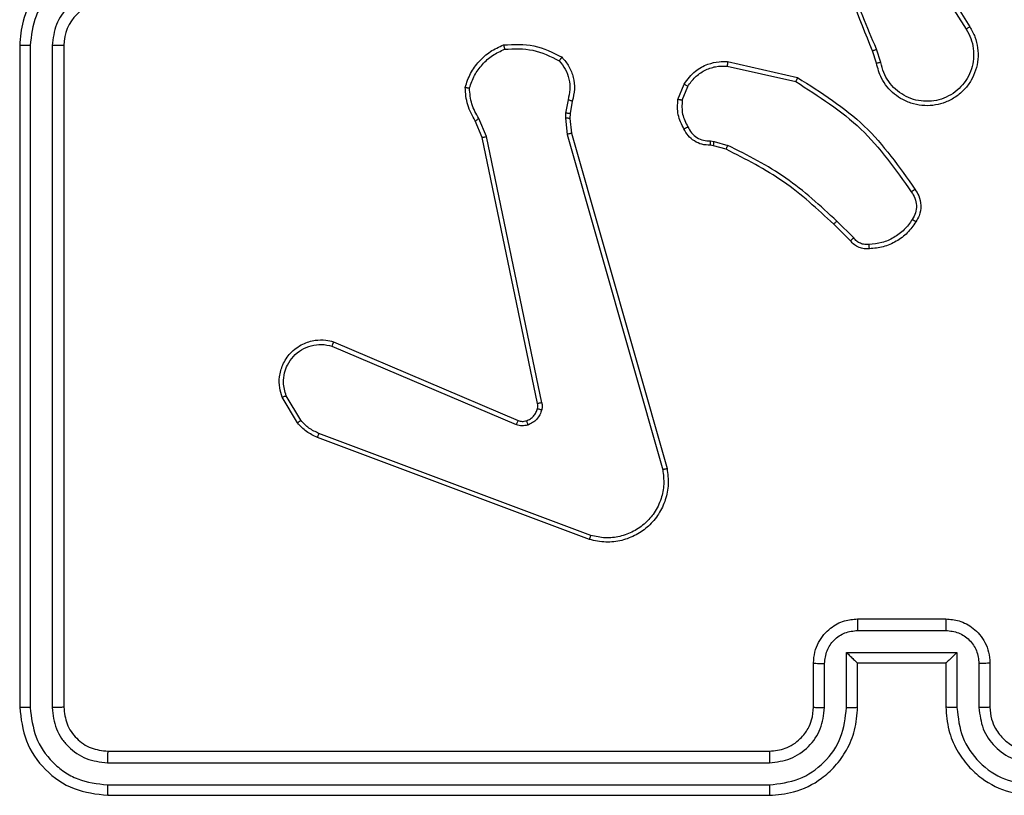
# Model space of a CAD drawing. Units: millimetres. Extents: x -4534 to 4839, y -3372 to 5791.
# Drawn here: x 1409 to 1453, y 2754 to 2789 of the extents above; entities that cross this region are included whole.
import ezdxf

# ---------------------------------------------------------------- set-up
doc = ezdxf.new("R2010")
doc.units = ezdxf.units.MM
doc.layers.add('Toestel 2D', color=7, linetype='Continuous', lineweight=20)

# ---------------------------------------------------------------- blocks, each defined once
blk = doc.blocks.new('1439')
at = {"color": 7, "linetype": 'Continuous', "lineweight": 25}
for p, q in [((1015.0152, 340.378), (1015.2073, 340.0726)), ((1015.0318, 340.3892), (1015.2241, 340.0834)), ((1010.9149, 339.9986), (1010.9149, 336.9986)), ((1010.9624, 339.9982), (1010.9623, 336.9962)), ((1011.0625, 339.9982), (1011.0624, 336.9962)), ((1011.1149, 339.9986), (1011.1149, 336.9986)), ((1014.82, 339.9216), (1014.8005, 339.9825)), ((1014.8004, 339.9183), (1014.7825, 339.9739)), ((1014.1235, 339.9057), (1014.4341, 339.835)), ((1014.1253, 339.9258), (1014.4426, 339.8533)), ((1013.9, 339.7541), (1013.9277, 339.8238)), ((1013.9195, 339.7502), (1013.9446, 339.8134)), ((1013.4016, 339.7521), (1013.3907, 339.6915)), ((1013.421, 339.7462), (1013.4111, 339.6908)), ((1013.0318, 339.5858), (1012.9973, 339.6677)), ((1013.3907, 339.6915), (1013.3898, 339.669)), ((1013.3898, 339.669), (1013.3983, 339.5958)), ((1013.4111, 339.6908), (1013.4101, 339.6683)), ((1013.4101, 339.6683), (1013.4179, 339.6015)), ((1013.0127, 339.582), (1012.9812, 339.6567)), ((1013.2636, 338.3753), (1013.0127, 339.582)), ((1013.2828, 338.3788), (1013.0318, 339.5858)), ((1013.3983, 339.5958), (1013.8311, 338.0747)), ((1013.4179, 339.6015), (1013.8508, 338.0801)), ((1014.0613, 339.5443), (1014.0469, 339.5463)), ((1014.0476, 339.5661), (1014.0639, 339.5638)), ((1014.1182, 339.5279), (1014.0613, 339.5443)), ((1014.0639, 339.5638), (1014.1262, 339.5459)), ((1014.6821, 339.113), (1014.6063, 339.1888)), ((1014.6972, 339.1258), (1014.6205, 339.2025)), ((1012.3385, 338.655), (1013.1753, 338.2984)), ((1012.331, 338.6357), (1013.167, 338.2794)), ((1012.1749, 338.2872), (1012.1054, 338.4035)), ((1012.1899, 338.2991), (1012.1232, 338.4106)), ((1013.5051, 337.7767), (1012.272, 338.2395)), ((1013.499, 337.7585), (1012.2656, 338.2213)), ((1014.7149, 337.3986), (1015.115, 337.3986)), ((1014.7148, 337.3465), (1015.1151, 337.3465)), ((1014.6648, 337.2464), (1015.1651, 337.2464)), ((1014.6648, 336.9962), (1014.6648, 337.2464)), ((1015.1651, 337.2464), (1015.1651, 336.9962)), ((1014.515, 336.9986), (1014.515, 337.1986)), ((1014.5647, 336.9962), (1014.5647, 337.1964)), ((1014.7149, 336.9986), (1014.7149, 337.1986)), ((1014.7149, 337.1986), (1014.7149, 337.1986)), ((1014.7149, 337.1986), (1015.115, 337.1986)), ((1015.115, 337.1986), (1015.115, 336.9986)), ((1015.115, 337.1986), (1015.115, 337.1986)), ((1015.2652, 337.1964), (1015.2652, 336.9962)), ((1015.3149, 337.1986), (1015.3149, 336.9986)), ((1011.3149, 336.7986), (1014.3149, 336.7986)), ((1011.3126, 336.746), (1014.3146, 336.7461)), ((1011.3126, 336.646), (1014.3146, 336.646)), ((1011.3149, 336.5986), (1014.3149, 336.5986))]:
    blk.add_line(p, q, dxfattribs=at)
blk.add_arc((1011.315, 339.9985), 0.2, 90.0028, 179.9955, dxfattribs=at)
for points, knots in [([(1014.7825, 339.9739), (1014.7206, 340.1266), (1014.5967, 340.4318), (1014.5927, 340.7612), (1014.5906, 340.9258)], [0, 0, 0, 0, 0.500001, 1, 1, 1, 1]), ([(1014.8003, 339.9824), (1014.7577, 340.0814), (1014.6725, 340.2794), (1014.6384, 340.4922), (1014.6213, 340.5986)], [0, 0, 0, 0, 0.499989, 1, 1, 1, 1]), ([(1011.3149, 340.3986), (1011.2799, 340.3959), (1011.2123, 340.3908), (1011.1212, 340.3524), (1011.0474, 340.3001), (1010.9772, 340.2223), (1010.9249, 340.1199), (1010.918, 340.0357), (1010.9149, 339.9986)], [0, 0, 0, 0, 0.167538, 0.32299, 0.466348, 0.597613, 0.822842, 1, 1, 1, 1]), ([(1011.3126, 340.3484), (1011.2669, 340.3429), (1011.1756, 340.3318), (1011.0781, 340.2647), (1011.0199, 340.1944), (1010.9754, 340.1132), (1010.9676, 340.0441), (1010.9624, 339.9982)], [0, 0, 0, 0, 0.249635, 0.499226, 0.623574, 0.749891, 1, 1, 1, 1]), ([(1011.3126, 340.2483), (1011.2798, 340.2445), (1011.2144, 340.2369), (1011.1316, 340.1792), (1011.0744, 340.0963), (1011.0664, 340.0309), (1011.0625, 339.9982)], [0, 0, 0, 0, 0.2505, 0.500157, 0.750107, 1, 1, 1, 1]), ([(1015.2241, 340.0834), (1015.2325, 340.0684), (1015.2492, 340.0384), (1015.2609, 339.9878), (1015.262, 339.9362), (1015.2517, 339.8862), (1015.231, 339.8399), (1015.2008, 339.7988), (1015.1612, 339.7645), (1015.1159, 339.7406), (1015.0677, 339.7272), (1015.0184, 339.7241), (1014.9677, 339.7319), (1014.9066, 339.756), (1014.8562, 339.7979), (1014.8167, 339.8565), (1014.8065, 339.8951), (1014.8004, 339.9183)], [0, 0, 0, 0, 0.062546, 0.125085, 0.187632, 0.250177, 0.310212, 0.371908, 0.435276, 0.500309, 0.557574, 0.61727, 0.679399, 0.74397, 0.855299, 0.912916, 1, 1, 1, 1]), ([(1015.2073, 340.0726), (1015.2149, 340.0588), (1015.2302, 340.0314), (1015.241, 339.9852), (1015.242, 339.938), (1015.2325, 339.8917), (1015.2131, 339.8486), (1015.1846, 339.8109), (1015.1486, 339.7803), (1015.1067, 339.7584), (1015.0611, 339.7461), (1015.0139, 339.7443), (1014.9674, 339.7528), (1014.9239, 339.7714), (1014.8856, 339.7991), (1014.8544, 339.8345), (1014.831, 339.8758), (1014.8237, 339.9063), (1014.82, 339.9216)], [0, 0, 0, 0, 0.062494, 0.125005, 0.187495, 0.250002, 0.312489, 0.375003, 0.437503, 0.499992, 0.562489, 0.624998, 0.687504, 0.749996, 0.812495, 0.874994, 0.9375, 1, 1, 1, 1]), ([(1015.2241, 340.0834), (1015.2239, 340.0832), (1015.2234, 340.0829), (1015.2195, 340.0804), (1015.2139, 340.0768), (1015.2095, 340.074), (1015.2073, 340.0726)], [0, 0, 0, 0, 0.250277, 0.49994, 0.749914, 1, 1, 1, 1]), ([(1010.9624, 339.9982), (1010.9561, 339.9982), (1010.9435, 339.9982), (1010.9279, 339.9983), (1010.9171, 339.9984), (1010.9157, 339.9985), (1010.9149, 339.9986)], [0, 0, 0, 0, 0.250052, 0.49967, 0.749662, 1, 1, 1, 1]), ([(1011.1149, 339.9986), (1011.1147, 339.9985), (1011.1143, 339.9985), (1011.1111, 339.9984), (1011.1062, 339.9983), (1011.0996, 339.9983), (1011.0916, 339.9982), (1011.0824, 339.9982), (1011.0726, 339.9982), (1011.0658, 339.9982), (1011.0625, 339.9982)], [0, 0, 0, 0, 0.125167, 0.2501874, 0.3752308, 0.5001489, 0.624885, 0.7499576, 0.8750322, 1, 1, 1, 1]), ([(1012.9352, 339.8088), (1012.9423, 339.8302), (1012.9566, 339.8731), (1012.9969, 339.9282), (1013.0478, 339.9738), (1013.089, 339.9922), (1013.1096, 340.0015)], [0, 0, 0, 0, 0.250001, 0.500029, 0.750004, 1, 1, 1, 1]), ([(1012.9547, 339.806), (1012.9615, 339.8254), (1012.975, 339.8643), (1013.0121, 339.9142), (1013.0581, 339.9559), (1013.0954, 339.9732), (1013.1141, 339.9818)], [0, 0, 0, 0, 0.249902, 0.500023, 0.750113, 1, 1, 1, 1]), ([(1013.1096, 340.0015), (1013.1563, 340.0038), (1013.2495, 340.0086), (1013.3328, 339.9665), (1013.3745, 339.9454)], [0, 0, 0, 0, 0.5000313, 1, 1, 1, 1]), ([(1013.1096, 340.0015), (1013.1097, 340.0012), (1013.1097, 340.0007), (1013.1104, 339.9976), (1013.1112, 339.9939), (1013.112, 339.9903), (1013.113, 339.9863), (1013.1138, 339.9833), (1013.1141, 339.9818)], [0, 0, 0, 0, 0.211487, 0.448311, 0.576406, 0.710875, 0.852414, 1, 1, 1, 1]), ([(1013.1141, 339.9818), (1013.1576, 339.9837), (1013.2445, 339.9876), (1013.3225, 339.9489), (1013.3614, 339.9296)], [0, 0, 0, 0, 0.500051, 1, 1, 1, 1]), ([(1014.7825, 339.9739), (1014.7829, 339.9741), (1014.7836, 339.9744), (1014.7883, 339.9766), (1014.7941, 339.9795), (1014.7982, 339.9814), (1014.8003, 339.9824)], [0, 0, 0, 0, 0.280027, 0.55941, 0.779286, 1, 1, 1, 1]), ([(1013.3745, 339.9454), (1013.3743, 339.9452), (1013.374, 339.9449), (1013.3718, 339.9422), (1013.3693, 339.9392), (1013.3669, 339.9363), (1013.3643, 339.9331), (1013.3624, 339.9308), (1013.3614, 339.9296)], [0, 0, 0, 0, 0.219232, 0.457902, 0.586017, 0.71837, 0.856756, 1, 1, 1, 1]), ([(1013.3745, 339.9454), (1013.3857, 339.932), (1013.4083, 339.9049), (1013.4271, 339.8544), (1013.4337, 339.7998), (1013.4253, 339.7642), (1013.421, 339.7462)], [0, 0, 0, 0, 0.243066, 0.490766, 0.743062, 1, 1, 1, 1]), ([(1013.3614, 339.9296), (1013.3715, 339.9172), (1013.3915, 339.8923), (1013.4077, 339.8468), (1013.4127, 339.7987), (1013.4053, 339.7677), (1013.4016, 339.7521)], [0, 0, 0, 0, 0.250018, 0.499973, 0.749963, 1, 1, 1, 1]), ([(1013.9277, 339.8238), (1013.9435, 339.8448), (1013.9725, 339.8834), (1014.0314, 339.9144), (1014.0822, 339.9269), (1014.1124, 339.9261), (1014.1253, 339.9258)], [0, 0, 0, 0, 0.334617, 0.612928, 0.834891, 1, 1, 1, 1]), ([(1013.9446, 339.8134), (1013.9549, 339.8278), (1013.9756, 339.8567), (1014.0199, 339.887), (1014.0703, 339.9056), (1014.1058, 339.9056), (1014.1235, 339.9057)], [0, 0, 0, 0, 0.250061, 0.500015, 0.75003, 1, 1, 1, 1]), ([(1014.1253, 339.9258), (1014.1252, 339.9255), (1014.1251, 339.9248), (1014.1247, 339.9202), (1014.1241, 339.9136), (1014.1237, 339.9083), (1014.1235, 339.9057)], [0, 0, 0, 0, 0.250592, 0.500222, 0.749965, 1, 1, 1, 1]), ([(1014.82, 339.9216), (1014.8175, 339.9211), (1014.8123, 339.9202), (1014.8058, 339.9191), (1014.8013, 339.9184), (1014.8007, 339.9183), (1014.8004, 339.9183)], [0, 0, 0, 0, 0.2499594, 0.5000196, 0.7499785, 1, 1, 1, 1]), ([(1014.4426, 339.8533), (1014.4425, 339.8531), (1014.4423, 339.8527), (1014.4411, 339.85), (1014.4395, 339.8466), (1014.4379, 339.8432), (1014.4361, 339.8393), (1014.4348, 339.8364), (1014.4341, 339.835)], [0, 0, 0, 0, 0.202472, 0.435821, 0.564902, 0.701975, 0.84716, 1, 1, 1, 1]), ([(1014.4426, 339.8533), (1014.5491, 339.7859), (1014.7602, 339.6524), (1014.9038, 339.448), (1014.9749, 339.3468)], [0, 0, 0, 0, 0.50466, 1, 1, 1, 1]), ([(1012.9352, 339.8088), (1012.9354, 339.8087), (1012.9359, 339.8086), (1012.939, 339.8082), (1012.9427, 339.8076), (1012.9462, 339.8071), (1012.9503, 339.8066), (1012.9532, 339.8062), (1012.9547, 339.806)], [0, 0, 0, 0, 0.214978, 0.452594, 0.580171, 0.714016, 0.854102, 1, 1, 1, 1]), ([(1012.9812, 339.6567), (1012.9678, 339.6803), (1012.941, 339.7275), (1012.9371, 339.7817), (1012.9352, 339.8088)], [0, 0, 0, 0, 0.499993, 1, 1, 1, 1]), ([(1012.9973, 339.6677), (1012.9851, 339.6891), (1012.9607, 339.7321), (1012.9567, 339.7814), (1012.9547, 339.806)], [0, 0, 0, 0, 0.49996, 1, 1, 1, 1]), ([(1013.9277, 339.8238), (1013.928, 339.8236), (1013.9286, 339.8231), (1013.9331, 339.8203), (1013.9387, 339.8169), (1013.9427, 339.8145), (1013.9446, 339.8134)], [0, 0, 0, 0, 0.279784, 0.558741, 0.779099, 1, 1, 1, 1]), ([(1014.4341, 339.835), (1014.538, 339.769), (1014.7459, 339.6371), (1014.8876, 339.4357), (1014.9584, 339.3351)], [0, 0, 0, 0, 0.499983, 1, 1, 1, 1]), ([(1013.9275, 339.6204), (1013.9168, 339.6414), (1013.8954, 339.6835), (1013.8985, 339.7306), (1013.9, 339.7541)], [0, 0, 0, 0, 0.500011, 1, 1, 1, 1]), ([(1013.9195, 339.7502), (1013.918, 339.7505), (1013.9152, 339.751), (1013.9112, 339.7518), (1013.9077, 339.7525), (1013.904, 339.7532), (1013.9008, 339.7539), (1013.9003, 339.7541), (1013.9, 339.7541)], [0, 0, 0, 0, 0.141476, 0.278653, 0.410812, 0.537871, 0.7781, 1, 1, 1, 1]), ([(1013.421, 339.7462), (1013.4206, 339.7463), (1013.4199, 339.7464), (1013.4147, 339.748), (1013.4083, 339.75), (1013.4039, 339.7514), (1013.4016, 339.7521)], [0, 0, 0, 0, 0.279711, 0.558477, 0.77927, 1, 1, 1, 1]), ([(1013.9195, 339.7502), (1013.9182, 339.729), (1013.9158, 339.6864), (1013.9353, 339.6486), (1013.945, 339.6296)], [0, 0, 0, 0, 0.499997, 1, 1, 1, 1]), ([(1012.9812, 339.6567), (1012.9815, 339.6569), (1012.9821, 339.6574), (1012.9863, 339.6603), (1012.9917, 339.6639), (1012.9954, 339.6664), (1012.9973, 339.6677)], [0, 0, 0, 0, 0.279572, 0.559078, 0.779187, 1, 1, 1, 1]), ([(1013.4101, 339.6683), (1013.4097, 339.6683), (1013.4089, 339.6683), (1013.4035, 339.6684), (1013.3967, 339.6687), (1013.3921, 339.6689), (1013.3898, 339.669)], [0, 0, 0, 0, 0.280135, 0.559756, 0.779874, 1, 1, 1, 1]), ([(1013.4111, 339.6908), (1013.4107, 339.6908), (1013.4099, 339.6908), (1013.4045, 339.6909), (1013.3977, 339.6912), (1013.3931, 339.6914), (1013.3907, 339.6915)], [0, 0, 0, 0, 0.279734, 0.559124, 0.779423, 1, 1, 1, 1]), ([(1013.9275, 339.6204), (1013.9277, 339.6205), (1013.9282, 339.6207), (1013.9312, 339.6223), (1013.9346, 339.6241), (1013.9377, 339.6257), (1013.9412, 339.6276), (1013.9437, 339.6289), (1013.945, 339.6296)], [0, 0, 0, 0, 0.22651, 0.467944, 0.594776, 0.725907, 0.861349, 1, 1, 1, 1]), ([(1014.0469, 339.5463), (1014.034, 339.5469), (1014.0085, 339.5481), (1013.9737, 339.5643), (1013.9451, 339.5884), (1013.9333, 339.6098), (1013.9275, 339.6204)], [0, 0, 0, 0, 0.258007, 0.510743, 0.75804, 1, 1, 1, 1]), ([(1013.945, 339.6296), (1013.9501, 339.6202), (1013.9603, 339.6012), (1013.9855, 339.5804), (1014.0153, 339.5672), (1014.0368, 339.5665), (1014.0476, 339.5661)], [0, 0, 0, 0, 0.250022, 0.499948, 0.750034, 1, 1, 1, 1]), ([(1013.0127, 339.582), (1013.013, 339.582), (1013.0136, 339.5821), (1013.0179, 339.5829), (1013.0243, 339.5842), (1013.0293, 339.5853), (1013.0318, 339.5858)], [0, 0, 0, 0, 0.25017, 0.499464, 0.749677, 1, 1, 1, 1]), ([(1013.4179, 339.6015), (1013.4176, 339.6014), (1013.417, 339.6012), (1013.4125, 339.5998), (1013.406, 339.5979), (1013.4009, 339.5965), (1013.3983, 339.5958)], [0, 0, 0, 0, 0.2504758, 0.50024, 0.750164, 1, 1, 1, 1]), ([(1014.0469, 339.5463), (1014.0469, 339.5466), (1014.0469, 339.5471), (1014.047, 339.5505), (1014.0472, 339.5544), (1014.0473, 339.5579), (1014.0474, 339.5619), (1014.0475, 339.5647), (1014.0476, 339.5661)], [0, 0, 0, 0, 0.227724, 0.469754, 0.596402, 0.727247, 0.861663, 1, 1, 1, 1]), ([(1014.0613, 339.5443), (1014.0614, 339.5447), (1014.0614, 339.5454), (1014.0621, 339.5506), (1014.063, 339.5571), (1014.0636, 339.5616), (1014.0639, 339.5638)], [0, 0, 0, 0, 0.27973, 0.558812, 0.779336, 1, 1, 1, 1]), ([(1014.1182, 339.5279), (1014.1184, 339.5282), (1014.1187, 339.529), (1014.1208, 339.5337), (1014.1234, 339.5397), (1014.1253, 339.5438), (1014.1262, 339.5459)], [0, 0, 0, 0, 0.279878, 0.558672, 0.779223, 1, 1, 1, 1]), ([(1014.6205, 339.2025), (1014.5461, 339.2712), (1014.3973, 339.4086), (1014.2166, 339.5001), (1014.1262, 339.5459)], [0, 0, 0, 0, 0.499995, 1, 1, 1, 1]), ([(1014.6063, 339.1888), (1014.5329, 339.2566), (1014.386, 339.3924), (1014.2075, 339.4827), (1014.1182, 339.5279)], [0, 0, 0, 0, 0.499998, 1, 1, 1, 1]), ([(1014.9749, 339.3468), (1014.9747, 339.3466), (1014.9743, 339.3463), (1014.9714, 339.3442), (1014.9682, 339.3419), (1014.9653, 339.3399), (1014.962, 339.3375), (1014.9596, 339.3359), (1014.9584, 339.3351)], [0, 0, 0, 0, 0.228352, 0.470578, 0.597394, 0.727712, 0.862219, 1, 1, 1, 1]), ([(1014.9584, 339.3351), (1014.9646, 339.3256), (1014.977, 339.3068), (1014.983, 339.2731), (1014.9792, 339.2391), (1014.9682, 339.2195), (1014.9626, 339.2097)], [0, 0, 0, 0, 0.250092, 0.500036, 0.749982, 1, 1, 1, 1]), ([(1014.9749, 339.3468), (1014.9812, 339.3372), (1014.9958, 339.3151), (1015.004, 339.2726), (1014.998, 339.2308), (1014.9847, 339.2081), (1014.9794, 339.1992)], [0, 0, 0, 0, 0.218487, 0.500099, 0.804043, 1, 1, 1, 1]), ([(1014.6063, 339.1888), (1014.6066, 339.189), (1014.607, 339.1894), (1014.6103, 339.1925), (1014.6149, 339.1971), (1014.6186, 339.2007), (1014.6205, 339.2025)], [0, 0, 0, 0, 0.2499821, 0.4997882, 0.749107, 1, 1, 1, 1]), ([(1014.9626, 339.2097), (1014.9512, 339.1936), (1014.9284, 339.1615), (1014.8802, 339.1265), (1014.8258, 339.1021), (1014.7865, 339.0984), (1014.7669, 339.0965)], [0, 0, 0, 0, 0.249908, 0.500005, 0.750122, 1, 1, 1, 1]), ([(1014.9794, 339.1992), (1014.9672, 339.1818), (1014.9427, 339.147), (1014.8909, 339.1088), (1014.8319, 339.0828), (1014.7896, 339.0789), (1014.7684, 339.0769)], [0, 0, 0, 0, 0.250038, 0.499989, 0.750017, 1, 1, 1, 1]), ([(1014.9794, 339.1992), (1014.9792, 339.1993), (1014.9788, 339.1995), (1014.9759, 339.2013), (1014.9727, 339.2033), (1014.9697, 339.2052), (1014.9663, 339.2073), (1014.9639, 339.2089), (1014.9626, 339.2097)], [0, 0, 0, 0, 0.222043, 0.462907, 0.590221, 0.722553, 0.85936, 1, 1, 1, 1]), ([(1014.6821, 339.113), (1014.6823, 339.1131), (1014.6827, 339.1134), (1014.6851, 339.1155), (1014.6879, 339.1178), (1014.6906, 339.1202), (1014.6937, 339.1229), (1014.696, 339.1248), (1014.6972, 339.1258)], [0, 0, 0, 0, 0.212745, 0.449445, 0.577848, 0.712036, 0.852833, 1, 1, 1, 1]), ([(1014.7684, 339.0769), (1014.7605, 339.0765), (1014.7446, 339.0757), (1014.7211, 339.0822), (1014.699, 339.0942), (1014.6878, 339.1067), (1014.6821, 339.113)], [0, 0, 0, 0, 0.240105, 0.486708, 0.740051, 1, 1, 1, 1]), ([(1014.7669, 339.0965), (1014.7602, 339.0961), (1014.747, 339.0954), (1014.7277, 339.1009), (1014.7102, 339.1108), (1014.7015, 339.1208), (1014.6972, 339.1258)], [0, 0, 0, 0, 0.250149, 0.499951, 0.749986, 1, 1, 1, 1]), ([(1014.7684, 339.0769), (1014.7683, 339.0772), (1014.7683, 339.0778), (1014.768, 339.0821), (1014.7675, 339.0886), (1014.7671, 339.0939), (1014.7669, 339.0965)], [0, 0, 0, 0, 0.242218, 0.489947, 0.74198, 1, 1, 1, 1]), ([(1012.1054, 338.4035), (1012.1009, 338.4176), (1012.0912, 338.4478), (1012.0913, 338.4989), (1012.1063, 338.5539), (1012.1416, 338.6074), (1012.1941, 338.6464), (1012.2513, 338.6635), (1012.2996, 338.6648), (1012.3268, 338.658), (1012.3385, 338.655)], [0, 0, 0, 0, 0.10376, 0.221731, 0.353888, 0.500178, 0.664918, 0.803256, 0.914945, 1, 1, 1, 1]), ([(1012.1232, 338.4106), (1012.1177, 338.4302), (1012.1082, 338.4643), (1012.1142, 338.5124), (1012.1293, 338.5532), (1012.1547, 338.59), (1012.192, 338.6205), (1012.2362, 338.6392), (1012.2842, 338.6458), (1012.3154, 338.6391), (1012.331, 338.6357)], [0, 0, 0, 0, 0.158669, 0.276923, 0.374912, 0.500024, 0.624988, 0.750042, 0.874986, 1, 1, 1, 1]), ([(1012.3385, 338.655), (1012.3384, 338.6548), (1012.3382, 338.6544), (1012.337, 338.6514), (1012.3355, 338.6478), (1012.3342, 338.6443), (1012.3326, 338.6402), (1012.3315, 338.6372), (1012.331, 338.6357)], [0, 0, 0, 0, 0.2050935, 0.4402373, 0.5686837, 0.704735, 0.8489362, 1, 1, 1, 1]), ([(1012.1054, 338.4035), (1012.1057, 338.4036), (1012.1062, 338.4038), (1012.1102, 338.4054), (1012.1161, 338.4077), (1012.1208, 338.4096), (1012.1232, 338.4106)], [0, 0, 0, 0, 0.249969, 0.499792, 0.749856, 1, 1, 1, 1]), ([(1013.2632, 338.3522), (1013.2639, 338.356), (1013.2653, 338.3637), (1013.2642, 338.3715), (1013.2636, 338.3753)], [0, 0, 0, 0, 0.500056, 1, 1, 1, 1]), ([(1013.2828, 338.3788), (1013.2799, 338.3783), (1013.2743, 338.3771), (1013.2681, 338.3759), (1013.2643, 338.3753), (1013.2638, 338.3753), (1013.2636, 338.3753)], [0, 0, 0, 0, 0.279992, 0.559026, 0.779873, 1, 1, 1, 1]), ([(1013.2828, 338.3788), (1013.2836, 338.3735), (1013.2852, 338.3628), (1013.2832, 338.3522), (1013.2822, 338.3469)], [0, 0, 0, 0, 0.499142, 1, 1, 1, 1]), ([(1013.2133, 338.2971), (1013.2193, 338.2997), (1013.2312, 338.3048), (1013.2458, 338.3178), (1013.2573, 338.3337), (1013.2612, 338.346), (1013.2632, 338.3522)], [0, 0, 0, 0, 0.250118, 0.500032, 0.750011, 1, 1, 1, 1]), ([(1013.2822, 338.3469), (1013.2798, 338.3393), (1013.2748, 338.3238), (1013.2601, 338.304), (1013.2419, 338.2874), (1013.2269, 338.2809), (1013.2195, 338.2777)], [0, 0, 0, 0, 0.246298, 0.499922, 0.751619, 1, 1, 1, 1]), ([(1013.2632, 338.3522), (1013.2635, 338.352), (1013.2641, 338.3517), (1013.2684, 338.3505), (1013.2747, 338.3488), (1013.2797, 338.3475), (1013.2822, 338.3469)], [0, 0, 0, 0, 0.2495223, 0.4996164, 0.7498169, 1, 1, 1, 1]), ([(1012.1749, 338.2872), (1012.1752, 338.2875), (1012.1758, 338.2879), (1012.1798, 338.291), (1012.1846, 338.295), (1012.1881, 338.2977), (1012.1899, 338.2991)], [0, 0, 0, 0, 0.279543, 0.559432, 0.779198, 1, 1, 1, 1]), ([(1012.2656, 338.2213), (1012.2481, 338.2294), (1012.2134, 338.2452), (1012.1877, 338.2733), (1012.1749, 338.2872)], [0, 0, 0, 0, 0.505619, 1, 1, 1, 1]), ([(1012.272, 338.2395), (1012.2563, 338.2466), (1012.2249, 338.261), (1012.2016, 338.2864), (1012.1899, 338.2991)], [0, 0, 0, 0, 0.500005, 1, 1, 1, 1]), ([(1013.1753, 338.2984), (1013.1751, 338.298), (1013.1748, 338.2973), (1013.1725, 338.2922), (1013.1698, 338.2859), (1013.1679, 338.2816), (1013.167, 338.2794)], [0, 0, 0, 0, 0.279554, 0.559039, 0.779304, 1, 1, 1, 1]), ([(1013.2195, 338.2777), (1013.2107, 338.2755), (1013.193, 338.2713), (1013.1757, 338.2767), (1013.167, 338.2794)], [0, 0, 0, 0, 0.499707, 1, 1, 1, 1]), ([(1013.1753, 338.2984), (1013.1813, 338.2965), (1013.1938, 338.2925), (1013.2066, 338.2955), (1013.2133, 338.2971)], [0, 0, 0, 0, 0.477776, 1, 1, 1, 1]), ([(1013.2133, 338.2971), (1013.2134, 338.2967), (1013.2135, 338.2959), (1013.2151, 338.2907), (1013.2172, 338.2843), (1013.2187, 338.2799), (1013.2195, 338.2777)], [0, 0, 0, 0, 0.280408, 0.559135, 0.779558, 1, 1, 1, 1]), ([(1012.2656, 338.2213), (1012.2657, 338.2217), (1012.2659, 338.2225), (1012.2675, 338.2272), (1012.2697, 338.2332), (1012.2712, 338.2374), (1012.272, 338.2395)], [0, 0, 0, 0, 0.279696, 0.559007, 0.779617, 1, 1, 1, 1]), ([(1013.8508, 338.0801), (1013.8538, 338.0564), (1013.8599, 338.0089), (1013.8456, 337.9377), (1013.8149, 337.8725), (1013.769, 337.8181), (1013.7113, 337.7771), (1013.645, 337.7518), (1013.5717, 337.7427), (1013.5235, 337.7532), (1013.499, 337.7585)], [0, 0, 0, 0, 0.124962, 0.249933, 0.37491, 0.499921, 0.619406, 0.742596, 0.869446, 1, 1, 1, 1]), ([(1013.8311, 338.0747), (1013.8338, 338.0527), (1013.8392, 338.0088), (1013.8256, 337.9408), (1013.7962, 337.8807), (1013.7526, 337.8303), (1013.6996, 337.793), (1013.6369, 337.7701), (1013.5701, 337.7626), (1013.5267, 337.772), (1013.5051, 337.7767)], [0, 0, 0, 0, 0.125035, 0.249975, 0.386898, 0.499959, 0.62497, 0.750009, 0.875009, 1, 1, 1, 1]), ([(1013.8508, 338.0801), (1013.8506, 338.08), (1013.8501, 338.0797), (1013.847, 338.0788), (1013.8433, 338.0778), (1013.8397, 338.0769), (1013.8356, 338.0758), (1013.8326, 338.0751), (1013.8311, 338.0747)], [0, 0, 0, 0, 0.211624, 0.448474, 0.576948, 0.711214, 0.852071, 1, 1, 1, 1]), ([(1013.499, 337.7585), (1013.4991, 337.7587), (1013.4992, 337.7591), (1013.5001, 337.7618), (1013.5012, 337.7652), (1013.5023, 337.7685), (1013.5036, 337.7724), (1013.5046, 337.7753), (1013.5051, 337.7767)], [0, 0, 0, 0, 0.202613, 0.436284, 0.565091, 0.701915, 0.846913, 1, 1, 1, 1]), ([(1014.515, 337.1986), (1014.5161, 337.2152), (1014.5185, 337.2474), (1014.536, 337.2914), (1014.5604, 337.328), (1014.5983, 337.3642), (1014.6506, 337.3929), (1014.6948, 337.3968), (1014.7149, 337.3986)], [0, 0, 0, 0, 0.1587621, 0.3079231, 0.4475126, 0.5775326, 0.807807, 1, 1, 1, 1]), ([(1014.7149, 337.3986), (1014.7149, 337.3984), (1014.7149, 337.3979), (1014.7149, 337.3948), (1014.7149, 337.3899), (1014.7148, 337.3834), (1014.7149, 337.3754), (1014.7148, 337.3664), (1014.7148, 337.3566), (1014.7148, 337.3498), (1014.7148, 337.3465)], [0, 0, 0, 0, 0.125182, 0.250161, 0.375235, 0.499964, 0.624792, 0.749812, 0.874939, 1, 1, 1, 1]), ([(1015.115, 337.3986), (1015.115, 337.3984), (1015.115, 337.3979), (1015.115, 337.3948), (1015.115, 337.3899), (1015.115, 337.3834), (1015.1151, 337.3754), (1015.115, 337.3664), (1015.1151, 337.3566), (1015.1151, 337.3498), (1015.1151, 337.3465)], [0, 0, 0, 0, 0.1251824, 0.2501606, 0.375235, 0.4999641, 0.6247918, 0.7498118, 0.8749388, 1, 1, 1, 1]), ([(1015.115, 337.3986), (1015.1352, 337.3968), (1015.1796, 337.3928), (1015.2319, 337.364), (1015.2697, 337.3277), (1015.294, 337.2911), (1015.3115, 337.2472), (1015.3138, 337.2151), (1015.3149, 337.1986)], [0, 0, 0, 0, 0.193137, 0.423709, 0.553643, 0.693016, 0.841803, 1, 1, 1, 1]), ([(1014.5647, 337.1964), (1014.567, 337.2161), (1014.5716, 337.2553), (1014.6062, 337.305), (1014.656, 337.3393), (1014.6952, 337.3441), (1014.7148, 337.3465)], [0, 0, 0, 0, 0.25046, 0.500114, 0.750118, 1, 1, 1, 1]), ([(1015.1151, 337.3465), (1015.1347, 337.3441), (1015.1739, 337.3393), (1015.2237, 337.305), (1015.2583, 337.2553), (1015.2629, 337.2161), (1015.2652, 337.1964)], [0, 0, 0, 0, 0.249894, 0.499823, 0.749547, 1, 1, 1, 1]), ([(1014.6648, 337.2464), (1014.6703, 337.2409), (1014.6814, 337.2299), (1014.6948, 337.2168), (1014.7043, 337.2078), (1014.71, 337.2025), (1014.7138, 337.1992), (1014.7145, 337.1988), (1014.7149, 337.1986)], [0, 0, 0, 0, 0.251517, 0.502567, 0.64666, 0.775782, 0.8927, 1, 1, 1, 1]), ([(1015.1651, 337.2464), (1015.1596, 337.2409), (1015.1485, 337.2299), (1015.1351, 337.2168), (1015.1256, 337.2078), (1015.1199, 337.2026), (1015.1161, 337.1992), (1015.1154, 337.1988), (1015.115, 337.1986)], [0, 0, 0, 0, 0.2514478, 0.5024395, 0.646496, 0.775554, 0.892436, 1, 1, 1, 1]), ([(1014.515, 337.1986), (1014.5159, 337.1982), (1014.5179, 337.1976), (1014.5311, 337.1969), (1014.5475, 337.1965), (1014.559, 337.1964), (1014.5647, 337.1964)], [0, 0, 0, 0, 0.279837, 0.559111, 0.779538, 1, 1, 1, 1]), ([(1015.3149, 337.1986), (1015.314, 337.1982), (1015.312, 337.1976), (1015.2988, 337.1969), (1015.2824, 337.1965), (1015.2709, 337.1964), (1015.2652, 337.1964)], [0, 0, 0, 0, 0.279755, 0.558944, 0.779303, 1, 1, 1, 1]), ([(1010.9623, 336.9962), (1010.9553, 336.9962), (1010.9413, 336.9964), (1010.9258, 336.997), (1010.9167, 336.9978), (1010.9155, 336.9983), (1010.9149, 336.9986)], [0, 0, 0, 0, 0.279966, 0.55908, 0.779693, 1, 1, 1, 1]), ([(1010.9149, 336.9986), (1010.921, 336.9462), (1010.933, 336.8414), (1011.0254, 336.7091), (1011.1577, 336.6166), (1011.2625, 336.6046), (1011.3149, 336.5986)], [0, 0, 0, 0, 0.249956, 0.499864, 0.74984, 1, 1, 1, 1]), ([(1010.9623, 336.9962), (1010.9679, 336.9505), (1010.9789, 336.8592), (1011.0461, 336.7615), (1011.1165, 336.7033), (1011.1977, 336.6589), (1011.2667, 336.6511), (1011.3126, 336.646)], [0, 0, 0, 0, 0.249619, 0.499228, 0.623811, 0.749837, 1, 1, 1, 1]), ([(1011.1149, 336.9986), (1011.1139, 336.9982), (1011.1118, 336.9975), (1011.0977, 336.9967), (1011.0803, 336.9962), (1011.0684, 336.9962), (1011.0624, 336.9962)], [0, 0, 0, 0, 0.2800162, 0.5590288, 0.7793957, 1, 1, 1, 1]), ([(1011.0624, 336.9962), (1011.0661, 336.9634), (1011.0717, 336.9141), (1011.1034, 336.8561), (1011.145, 336.8059), (1011.2147, 336.7579), (1011.2799, 336.75), (1011.3126, 336.746)], [0, 0, 0, 0, 0.25015, 0.376186, 0.500812, 0.750392, 1, 1, 1, 1]), ([(1011.1149, 336.9986), (1011.1179, 336.9724), (1011.124, 336.92), (1011.1702, 336.8538), (1011.2363, 336.8076), (1011.2887, 336.8016), (1011.3149, 336.7986)], [0, 0, 0, 0, 0.250028, 0.499859, 0.749819, 1, 1, 1, 1]), ([(1014.3146, 336.646), (1014.3603, 336.6516), (1014.4519, 336.6628), (1014.568, 336.7428), (1014.6488, 336.8587), (1014.6594, 336.9503), (1014.6648, 336.9962)], [0, 0, 0, 0, 0.249876, 0.49985, 0.749538, 1, 1, 1, 1]), ([(1014.3146, 336.7461), (1014.3473, 336.7501), (1014.4127, 336.758), (1014.4956, 336.8152), (1014.5533, 336.898), (1014.5609, 336.9635), (1014.5647, 336.9962)], [0, 0, 0, 0, 0.249909, 0.499824, 0.749544, 1, 1, 1, 1]), ([(1014.3149, 336.5986), (1014.3519, 336.6016), (1014.436, 336.6084), (1014.5382, 336.6605), (1014.6162, 336.7306), (1014.6686, 336.8044), (1014.7071, 336.8956), (1014.7123, 336.9634), (1014.7149, 336.9986)], [0, 0, 0, 0, 0.1765, 0.401517, 0.532824, 0.676331, 0.832077, 1, 1, 1, 1]), ([(1014.3149, 336.7986), (1014.3395, 336.8011), (1014.3774, 336.805), (1014.4236, 336.8291), (1014.4531, 336.8524), (1014.4751, 336.8775), (1014.4932, 336.9058), (1014.5105, 336.9453), (1014.5133, 336.979), (1014.515, 336.9986)], [0, 0, 0, 0, 0.23352, 0.35996, 0.49245, 0.592175, 0.677734, 0.813747, 1, 1, 1, 1]), ([(1014.515, 336.9986), (1014.5157, 336.9983), (1014.5173, 336.9977), (1014.5287, 336.9969), (1014.5452, 336.9964), (1014.5582, 336.9963), (1014.5647, 336.9962)], [0, 0, 0, 0, 0.2501782, 0.5001387, 0.7498227, 1, 1, 1, 1]), ([(1014.6648, 336.9962), (1014.6713, 336.9963), (1014.6844, 336.9964), (1014.7011, 336.9969), (1014.7126, 336.9976), (1014.7142, 336.9983), (1014.7149, 336.9986)], [0, 0, 0, 0, 0.250078, 0.500253, 0.749853, 1, 1, 1, 1]), ([(1015.1651, 336.9962), (1015.1585, 336.9963), (1015.1454, 336.9964), (1015.1288, 336.9969), (1015.1173, 336.9976), (1015.1157, 336.9983), (1015.115, 336.9986)], [0, 0, 0, 0, 0.25012, 0.499915, 0.749811, 1, 1, 1, 1]), ([(1015.115, 336.9986), (1015.1176, 336.9635), (1015.1227, 336.896), (1015.161, 336.805), (1015.2131, 336.7312), (1015.2909, 336.661), (1015.3934, 336.6085), (1015.4778, 336.6016), (1015.515, 336.5986)], [0, 0, 0, 0, 0.167272, 0.322535, 0.465775, 0.596994, 0.822402, 1, 1, 1, 1]), ([(1015.1651, 336.9962), (1015.1704, 336.9503), (1015.1811, 336.8587), (1015.2619, 336.7428), (1015.378, 336.6628), (1015.4695, 336.6516), (1015.5153, 336.646)], [0, 0, 0, 0, 0.250441, 0.500127, 0.750092, 1, 1, 1, 1]), ([(1015.3149, 336.9986), (1015.3142, 336.9983), (1015.3126, 336.9977), (1015.3012, 336.9969), (1015.2847, 336.9964), (1015.2717, 336.9963), (1015.2652, 336.9962)], [0, 0, 0, 0, 0.250114, 0.500011, 0.749887, 1, 1, 1, 1]), ([(1015.2652, 336.9962), (1015.2691, 336.9636), (1015.2771, 336.8982), (1015.3342, 336.8153), (1015.417, 336.7575), (1015.4825, 336.7499), (1015.5153, 336.7461)], [0, 0, 0, 0, 0.249942, 0.499852, 0.749537, 1, 1, 1, 1]), ([(1015.3149, 336.9986), (1015.3164, 336.9802), (1015.3191, 336.9463), (1015.3412, 336.8945), (1015.3793, 336.8466), (1015.4404, 336.8069), (1015.4894, 336.8014), (1015.515, 336.7986)], [0, 0, 0, 0, 0.176054, 0.323726, 0.53303, 0.756683, 1, 1, 1, 1]), ([(1011.3149, 336.7986), (1011.3146, 336.7975), (1011.3139, 336.7954), (1011.3131, 336.7813), (1011.3126, 336.7639), (1011.3126, 336.752), (1011.3126, 336.746)], [0, 0, 0, 0, 0.279797, 0.558954, 0.77943, 1, 1, 1, 1]), ([(1014.3149, 336.7986), (1014.3149, 336.7983), (1014.3149, 336.7979), (1014.3148, 336.7947), (1014.3147, 336.7898), (1014.3147, 336.7833), (1014.3146, 336.7752), (1014.3146, 336.7661), (1014.3146, 336.7562), (1014.3146, 336.7495), (1014.3146, 336.7461)], [0, 0, 0, 0, 0.124881, 0.250174, 0.37521, 0.499977, 0.624764, 0.749828, 0.874966, 1, 1, 1, 1]), ([(1011.3126, 336.646), (1011.3126, 336.6389), (1011.3127, 336.6249), (1011.3134, 336.6094), (1011.3141, 336.6003), (1011.3147, 336.5991), (1011.3149, 336.5986)], [0, 0, 0, 0, 0.279759, 0.559153, 0.779414, 1, 1, 1, 1]), ([(1014.3146, 336.646), (1014.3146, 336.6397), (1014.3146, 336.6272), (1014.3147, 336.6115), (1014.3148, 336.6007), (1014.3149, 336.5993), (1014.3149, 336.5986)], [0, 0, 0, 0, 0.25013, 0.500061, 0.749926, 1, 1, 1, 1])]:
    blk.add_open_spline(points, degree=3, knots=knots, dxfattribs=at)
blk = doc.blocks.new('VPL-03-WD1439')
at = {"layer": 'Toestel 2D', "xscale": 10, "yscale": 10, "zscale": 10}
blk.add_blockref('1439', (-8700.442, -612.165), dxfattribs=at)
blk = doc.blocks.new('VPL-18-RC1439')
blk.add_blockref('VPL-03-WD1439', (0, 0))

msp = doc.modelspace()

# ---------------------------------------------------------------- block references
msp.add_blockref('VPL-18-RC1439', (0, 0))

doc.saveas('drawing.dxf')
